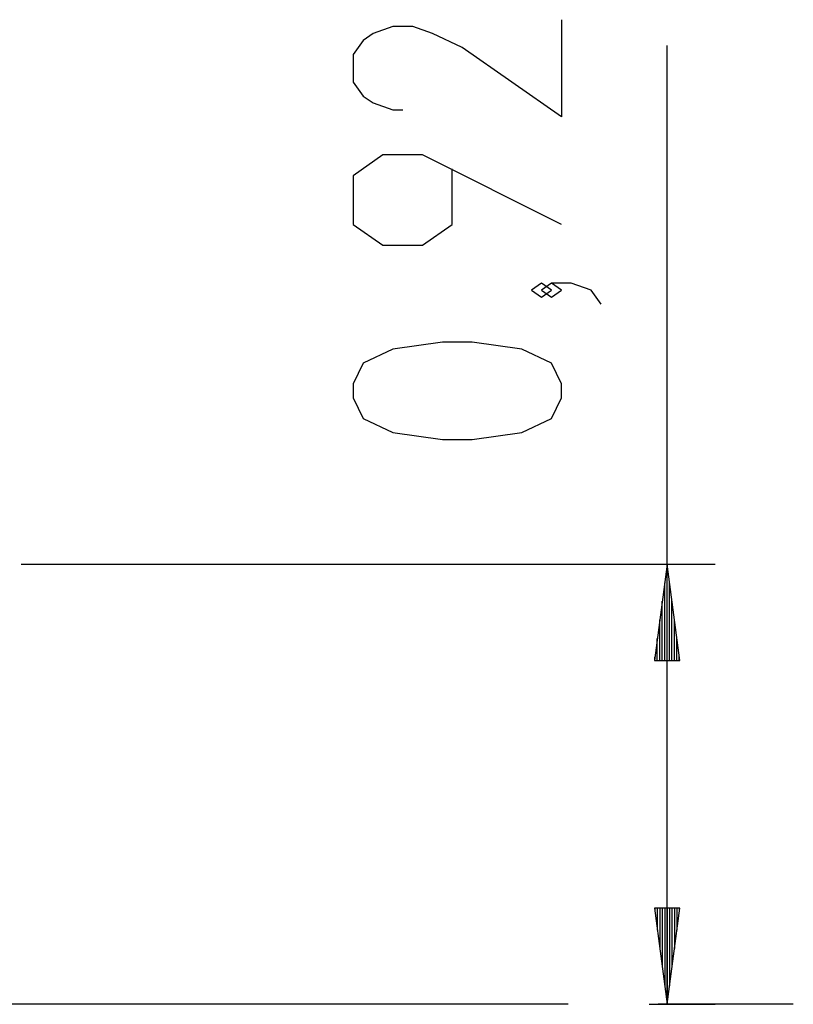
# Model space of a CAD drawing. Units: inches. Extents: x 114.8 to 184.8, y 59.4 to 150.2.
# Drawn here: x 149.2 to 165.3, y 129.7 to 150.2 of the extents above; entities that cross this region are included whole.
import ezdxf

# ---------------------------------------------------------------- set-up
doc = ezdxf.new("R2010")
doc.units = ezdxf.units.IN
doc.header["$MEASUREMENT"] = 0
doc.layers.add('Ebene 1', color=7, linetype='Continuous')

# ---------------------------------------------------------------- blocks, each defined once
blk = doc.blocks.new('block 2')
at = {"layer": 'Ebene 1', "color": 179, "lineweight": 25, "true_color": 0x1a171b}
for points in [[(160.485, 150.156), (160.485, 148.135), (158.423, 149.579), (157.804, 149.867), (157.392, 150.012), (156.979, 150.012), (156.567, 149.867), (156.36, 149.723), (156.154, 149.434), (156.154, 148.857), (156.36, 148.568), (156.567, 148.424), (156.979, 148.279), (157.186, 148.279)], [(162.685, 129.678), (162.685, 149.619)], [(160.485, 145.899), (157.598, 147.343), (156.773, 147.343), (156.154, 146.91), (156.154, 145.899), (156.773, 145.466), (157.598, 145.466), (158.217, 145.899), (158.217, 147.054)], [(160.279, 144.53), (160.073, 144.674), (159.867, 144.53), (160.073, 144.386), (160.279, 144.53), (160.279, 144.53)], [(161.311, 144.241), (161.104, 144.53), (160.692, 144.674), (160.279, 144.674), (160.073, 144.53), (160.279, 144.386), (160.485, 144.53), (160.279, 144.674)], [(160.485, 142.294), (160.485, 142.583), (160.279, 143.016), (159.66, 143.305), (158.629, 143.449), (158.01, 143.449), (156.979, 143.305), (156.36, 143.016), (156.154, 142.583), (156.154, 142.294), (156.36, 141.861), (156.979, 141.572), (158.01, 141.428), (158.629, 141.428), (159.66, 141.572), (160.279, 141.861), (160.485, 142.294), (160.485, 142.294)], [(149.249, 138.831), (163.685, 138.831)], [(162.685, 138.831), (162.422, 136.832)], [(162.685, 136.832), (162.685, 138.831)], [(162.685, 136.832), (162.685, 138.831)], [(162.949, 136.832), (162.685, 138.831)], [(162.635, 136.832), (162.635, 138.445)], [(162.736, 136.832), (162.736, 138.445)], [(162.584, 136.832), (162.584, 138.06)], [(162.787, 136.832), (162.787, 138.06)], [(162.533, 136.832), (162.533, 137.674)], [(162.838, 136.832), (162.838, 137.674)], [(162.482, 136.832), (162.482, 137.288)], [(162.889, 136.832), (162.889, 137.288)], [(162.422, 136.832), (162.949, 136.832)], [(162.431, 136.832), (162.431, 136.902)], [(162.431, 136.832), (162.431, 136.902)], [(162.939, 136.832), (162.939, 136.902)], [(162.939, 136.832), (162.939, 136.902)], [(162.422, 131.678), (162.685, 129.678)], [(162.949, 131.678), (162.422, 131.678)], [(162.431, 131.678), (162.431, 131.608)], [(162.431, 131.678), (162.431, 131.608)], [(162.482, 131.678), (162.482, 131.222)], [(162.533, 131.678), (162.533, 130.836)], [(162.584, 131.678), (162.584, 130.45)], [(162.635, 131.678), (162.635, 130.064)], [(162.685, 131.678), (162.685, 129.678)], [(162.685, 131.678), (162.685, 129.678)], [(162.685, 129.678), (162.949, 131.678)], [(162.736, 131.678), (162.736, 130.064)], [(162.787, 131.678), (162.787, 130.45)], [(162.838, 131.678), (162.838, 130.836)], [(162.889, 131.678), (162.889, 131.222)], [(162.939, 131.678), (162.939, 131.608)], [(162.939, 131.678), (162.939, 131.608)], [(150.311, 129.678), (139.311, 129.678)], [(150.311, 129.678), (146.186, 129.678)], [(160.311, 129.678), (160.209, 129.678), (159.906, 129.678), (159.407, 129.678), (158.724, 129.678), (157.868, 129.678), (156.86, 129.678), (155.717, 129.678), (154.465, 129.678), (153.128, 129.678), (151.734, 129.678), (150.311, 129.678)], [(153.124, 129.678), (152.119, 129.678), (150.311, 129.678)], [(160.624, 129.678), (160.258, 129.678), (158.832, 129.678), (157.282, 129.678), (155.63, 129.678), (154.999, 129.678)], [(162.311, 129.678), (163.685, 129.678)], [(165.311, 129.678), (165.202, 129.678), (164.875, 129.678), (164.336, 129.678), (163.593, 129.678), (162.656, 129.678), (162.498, 129.678)]]:
    blk.add_lwpolyline(points, dxfattribs=at)

msp = doc.modelspace()

# ---------------------------------------------------------------- block references
at = {"layer": 'Ebene 1'}
msp.add_blockref('block 2', (0, 0), dxfattribs=at)

doc.saveas('drawing.dxf')
